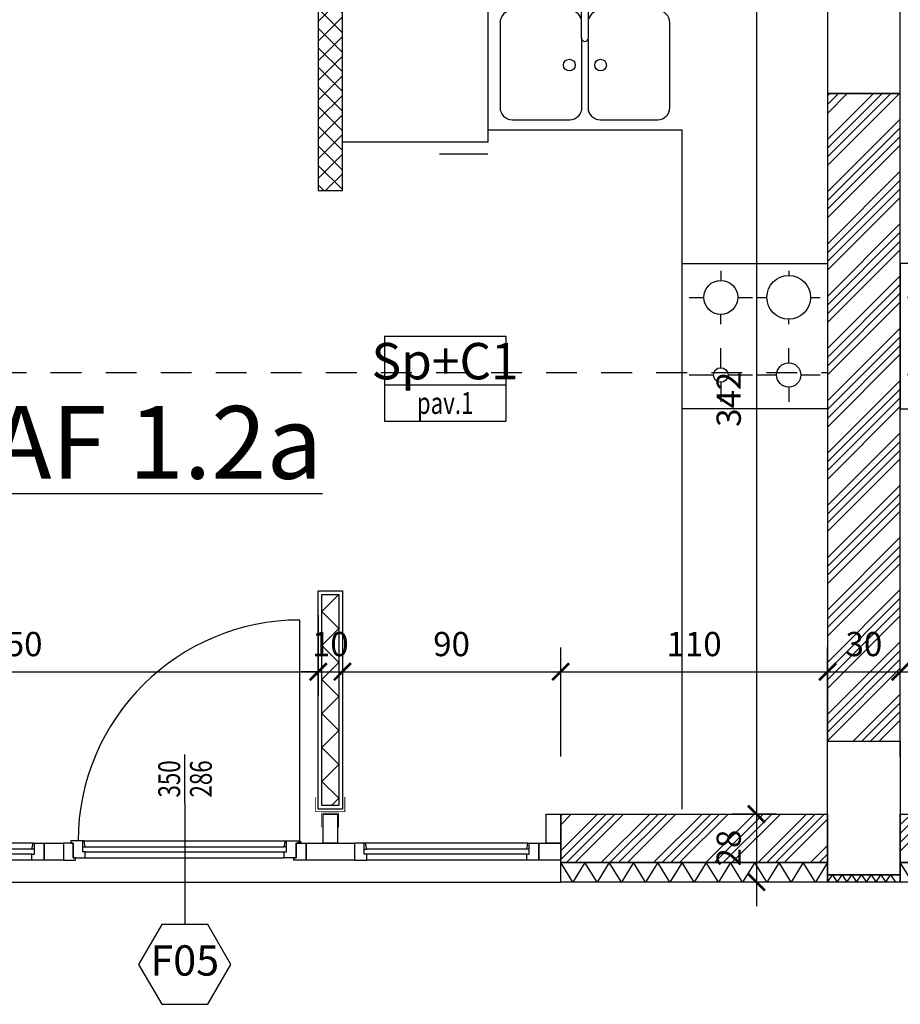
# Model space of a CAD drawing. Units: millimetres. Extents: x 777 to 1196, y 624 to 795.
# Drawn here: x 812 to 815, y 744 to 748 of the extents above; entities that cross this region are included whole.
import ezdxf
from ezdxf.enums import TextEntityAlignment as Align

# ---------------------------------------------------------------- set-up
doc = ezdxf.new("R2010")
doc.units = ezdxf.units.MM
doc.header["$PDMODE"] = 3
doc.linetypes.add('HIDDEN', pattern=[9.525, 6.35, -3.175])
doc.layers.get('Defpoints').update_dxf_attribs({"color": 9})
for name, color, linetype in [('a-etichette_finestre', 170, 'Continuous'), ('ARREDI', 9, 'Continuous'), ('CARTONGESSI', 8, 'Continuous'), ('Destinazione AAFF', 7, 'Continuous'), ('DESTINAZIONI', 9, 'Continuous'), ('INFISSI_SEZIONATI', 7, 'Continuous'), ('MURI_SEZIONATI', 7, 'Continuous'), ('pilastri', 6, 'Continuous'), ('PROIEZIONI_TRATTEGGIATE', 9, 'HIDDEN'), ('Quote_Planimetriche', 7, 'Continuous'), ('RETINI_MURI', 9, 'Continuous'), ('SOGLIE', 9, 'Continuous')]:
    doc.layers.add(name, color=color, linetype=linetype)
doc.layers.add('quote', color=9, linetype='Continuous', lineweight=18)
doc.styles.add('Destinazioni', font='ARIALN.TTF', dxfattribs={"height": 0.15})
doc.styles.add('Destinazioni_Principali', font='ARIALN.TTF', dxfattribs={"height": 0.3})
doc.styles.add('Etichette_finestre', font='arial.ttf', dxfattribs={"height": 0.125})
doc.styles.add('Q50', font='arial.ttf', dxfattribs={"height": 0.1})
doc.styles.add('Quote_Interne', font='txt.shx', dxfattribs={"width": 0.75, "height": 0.09})
doc.dimstyles.new('quote_50', dxfattribs={"dimtxt": 0.1, "dimasz": 0.07, "dimexe": 0.1, "dimexo": 0.1, "dimgap": 0.05, "dimtad": 1, "dimdec": 0, "dimlfac": 100, "dimzin": 1, "dimtxsty": 'Q50', "dimblk": 'ARCHTICK', "dimcen": 2.5, "dimdle": 0.1, "dimclrt": 7, "dimadec": 0, "dimazin": 0, "dimtfac": 1, "dimtdec": 0, "dimtix": 1, "dimtmove": 1, "dimatfit": 3, "dimfxl": 0.35, "dimfxlon": 1, "dimtfill": 1, "dimarcsym": 0})

# ---------------------------------------------------------------- blocks, each defined once
blk = doc.blocks.new('*U187')
at = {"layer": 'RETINI_MURI'}
h = blk.add_hatch(dxfattribs=at)
h.set_pattern_fill('ANSI34', color=256, scale=0.008, style=0)
h.paths.add_polyline_path([(-0.4, 0), (-0.4, 0.2), (0.7, 0.2), (0.7, 0)])
at = {"layer": 'MURI_SEZIONATI'}
for points in [[(-0.4, 0.2), (-0.4, 0.28), (0.7, 0.28), (0.7, 0.2)], [(-0.4, 0), (-0.4, 0.2), (0.7, 0.2), (0.7, 0)]]:
    blk.add_lwpolyline(points, close=True, dxfattribs=at)
at = {"layer": 'RETINI_MURI'}
for points in [[(-0.4, 0.2), (-0.35, 0.28), (-0.3, 0.2)], [(-0.3, 0.2), (-0.25, 0.28), (-0.2, 0.2)], [(-0.2, 0.2), (-0.15, 0.28), (-0.1, 0.2)], [(-0.1, 0.2), (-0.05, 0.28), (0, 0.2)], [(0, 0.2), (0.05, 0.28), (0.1, 0.2)], [(0.1, 0.2), (0.15, 0.28), (0.2, 0.2)], [(0.2, 0.2), (0.25, 0.28), (0.3, 0.2)], [(0.3, 0.2), (0.35, 0.28), (0.4, 0.2)], [(0.4, 0.2), (0.45, 0.28), (0.5, 0.2)], [(0.5, 0.2), (0.55, 0.28), (0.6, 0.2)], [(0.6, 0.2), (0.65, 0.28), (0.7, 0.2)]]:
    blk.add_lwpolyline(points, dxfattribs=at)
blk = doc.blocks.new('*U581')
at = {"layer": 'RETINI_MURI'}
h = blk.add_hatch(dxfattribs=at)
h.set_pattern_fill('ANSI34', color=256, scale=0.008, style=0)
h.paths.add_polyline_path([(0, 0), (0, 0.2), (0.7, 0.2), (0.7, 0)])
at = {"layer": 'MURI_SEZIONATI'}
for points in [[(0, 0.2), (0, 0.28), (0.7, 0.28), (0.7, 0.2)], [(0, 0), (0, 0.2), (0.7, 0.2), (0.7, 0)]]:
    blk.add_lwpolyline(points, close=True, dxfattribs=at)
at = {"layer": 'RETINI_MURI'}
for points in [[(0, 0.2), (0.05, 0.28), (0.1, 0.2)], [(0.1, 0.2), (0.15, 0.28), (0.2, 0.2)], [(0.2, 0.2), (0.25, 0.28), (0.3, 0.2)], [(0.3, 0.2), (0.35, 0.28), (0.4, 0.2)], [(0.4, 0.2), (0.45, 0.28), (0.5, 0.2)], [(0.5, 0.2), (0.55, 0.28), (0.6, 0.2)], [(0.6, 0.2), (0.65, 0.28), (0.7, 0.2)]]:
    blk.add_lwpolyline(points, dxfattribs=at)
blk = doc.blocks.new('*U394')
at = {"layer": 'MURI_SEZIONATI'}
blk.add_lwpolyline([(-0.1, 0), (-0.1, 0.03), (0.2, 0.03), (0.2, 0)], close=True, dxfattribs=at)
at = {"layer": 'RETINI_MURI'}
for points in [[(-0.1, 0), (-0.08, 0.03), (-0.06, 0)], [(-0.06, 0), (-0.04, 0.03), (-0.02, 0)], [(-0.02, 0), (0, 0.03), (0.02, 0)], [(0.02, 0), (0.04, 0.03), (0.06, 0)], [(0.06, 0), (0.08, 0.03), (0.1, 0)], [(0.1, 0), (0.12, 0.03), (0.14, 0)], [(0.14, 0), (0.16, 0.03), (0.18, 0)]]:
    blk.add_lwpolyline(points, dxfattribs=at)
blk = doc.blocks.new('Fornello')
blk.add_lwpolyline([(0.6, 0.6), (0.6, 0), (0, 0), (0, 0.6)], close=True)
for points in [[(0.16, 0.57), (0.16, 0.53)], [(0.44, 0.57), (0.44, 0.55)], [(0.03, 0.46), (0.09, 0.46)], [(0.23, 0.46), (0.29, 0.46)], [(0.31, 0.46), (0.35, 0.46)], [(0.53, 0.46), (0.57, 0.46)], [(0.16, 0.35), (0.16, 0.39)], [(0.44, 0.35), (0.44, 0.37)], [(0.16, 0.17), (0.16, 0.25)], [(0.44, 0.19), (0.44, 0.25)], [(0.03, 0.14), (0.13, 0.14)], [(0.19, 0.14), (0.29, 0.14)], [(0.31, 0.14), (0.39, 0.14)], [(0.49, 0.14), (0.57, 0.14)], [(0.16, 0.11), (0.16, 0.03)], [(0.44, 0.09), (0.44, 0.03)]]:
    blk.add_lwpolyline(points)
for centre, radius in [((0.16, 0.46), 0.07), ((0.44, 0.46), 0.09), ((0.16, 0.14), 0.03), ((0.44, 0.14), 0.05)]:
    blk.add_circle(centre, radius)
blk = doc.blocks.new('LAVELLO')
at = {"layer": 'ARREDI'}
for p, q in [((0.28, -0.0737), (0.28, 0)), ((0.32, -0.0737), (0.32, 0)), ((0.38, -0.0737), (0.38, 0)), ((0.42, -0.0737), (0.42, 0)), ((0.48, -0.0737), (0.48, 0)), ((0.52, -0.0737), (0.52, 0)), ((0.32, -0.0537), (0.28, -0.0537)), ((0.32, -0.0737), (0.28, -0.0737)), ((0.42, -0.0537), (0.38, -0.0537)), ((0.42, -0.0737), (0.38, -0.0737)), ((0.385, -0.2197), (0.385, -0.0737)), ((0.415, -0.2197), (0.415, -0.0737)), ((0.52, -0.0537), (0.48, -0.0537)), ((0.52, -0.0737), (0.48, -0.0737)), ((0.3375, -0.1077), (0.1, -0.1077)), ((0.7, -0.1077), (0.4625, -0.1077)), ((0.05, -0.1577), (0.05, -0.5077)), ((0.75, -0.5077), (0.75, -0.1577)), ((0.3875, -0.5077), (0.3875, -0.2266)), ((0.4125, -0.2266), (0.4125, -0.5077)), ((0.1, -0.5577), (0.3375, -0.5577)), ((0.4625, -0.5577), (0.7, -0.5577))]:
    blk.add_line(p, q, dxfattribs=at)
for centre in [(0.3356, -0.3327), (0.4644, -0.3327)]:
    blk.add_circle(centre, 0.0241, dxfattribs=at)
for centre, radius, start, end in [((0.1, -0.1577), 0.05, 90, 180), ((0.3375, -0.1577), 0.05, 18.1949, 90), ((0.4625, -0.1577), 0.05, 90, 161.8051), ((0.7, -0.1577), 0.05, 0, 90), ((0.4, -0.2197), 0.015, 180, 0), ((0.1, -0.5077), 0.05, 180, 270), ((0.3375, -0.5077), 0.05, 270, 0), ((0.4625, -0.5077), 0.05, 180, 270), ((0.7, -0.5077), 0.05, 270, 0)]:
    blk.add_arc(centre, radius, start, end, dxfattribs=at)
blk = doc.blocks.new('Cucina')
at = {"layer": 'ARREDI'}
for p, q in [((1.4, 3.4), (1.4, 0.6)), ((0.6, 0.7), (0.4, 0.7)), ((0.6, 0.65), (0, 0.65)), ((0.6, 0), (0.6, 0.65)), ((0.6, 0.6), (1.4, 0.6))]:
    blk.add_line(p, q, dxfattribs=at)
at = {"layer": 'ARREDI', "extrusion": (0, 0, -1), "zscale": -1, "rotation": 180}
for name, p in [('Fornello', (-1.4, 1.75)), ('LAVELLO', (-0.6, 0))]:
    blk.add_blockref(name, p, dxfattribs=at)
blk = doc.blocks.new('AF_1_2a_PR')
at = {"layer": 'RETINI_MURI'}
h = blk.add_hatch(dxfattribs=at)
h.set_pattern_fill('NET', color=256, scale=0.018, angle=45, style=0)
h.paths.add_polyline_path([(2.5, 9.82), (2.5, 6.45), (2.6, 6.45), (2.6, 9.82)])
h.paths.add_polyline_path([(3.7, 6.15), (3.7, 6.6), (3.6, 6.6), (3.6, 5.45), (3.7, 5.45), (3.7, 6.05), (5.7, 6.05), (5.7, 6.15)])
h.paths.add_polyline_path([(5.7, 3.5), (3.7, 3.5), (3.7, 3.7), (3.6, 3.7), (3.6, 2.55), (3.7, 2.55), (3.7, 3.4), (5.7, 3.4)])
h.paths.add_polyline_path([(2.65, 4.35), (1.95, 4.35), (1.95, 5.35), (0, 5.35), (0, 5.45), (2.65, 5.45), (2.65, 5.35), (2.05, 5.35), (2.05, 4.45), (2.65, 4.45)])
at = {"const_width": 0.003}
for points in [[(3.59, 0.05), (3.59, -0.01), (3.71, -0.01), (3.71, 0.05)], [(3.615, -0.075), (3.615, -0.015), (3.685, -0.015), (3.685, -0.075)]]:
    blk.add_lwpolyline(points, dxfattribs=at)
at = {"layer": 'CARTONGESSI'}
for points in [[(3.7, 0.9), (3.7, 0), (3.6, 0), (3.6, 0.9)], [(3.685, 0.885), (3.685, 0.015), (3.615, 0.015), (3.615, 0.885)]]:
    blk.add_lwpolyline(points, close=True, dxfattribs=at)
at = {"layer": 'CARTONGESSI', "color": 9}
blk.add_lwpolyline([(3.685, 0.885), (3.615, 0.815), (3.685, 0.745), (3.615, 0.675), (3.685, 0.605), (3.615, 0.535), (3.685, 0.465), (3.615, 0.395), (3.685, 0.325), (3.615, 0.255), (3.685, 0.185), (3.615, 0.115), (3.685, 0.045), (3.655, 0.015)], dxfattribs=at)
at = {"layer": 'MURI_SEZIONATI'}
blk.add_lwpolyline([(5.7, 3.5), (3.7, 3.5), (3.7, 3.7), (3.6, 3.7), (3.6, 2.55), (3.7, 2.55), (3.7, 3.4), (5.7, 3.4)], close=True, dxfattribs=at)
at = {"layer": 'PROIEZIONI_TRATTEGGIATE', "ltscale": 0.02}
blk.add_line((0, 1.8), (5.7, 1.8), dxfattribs=at)
at = {"layer": 'INFISSI_SEZIONATI', "xscale": -1, "rotation": 180}
blk.add_blockref('Cucina', (3.7, 3.4), dxfattribs=at)
blk = doc.blocks.new('AF_1_1c_PR')
at = {"layer": 'INFISSI_SEZIONATI', "rotation": 180}
blk.add_blockref('Cucina', (2, 3.4), dxfattribs=at)
blk = doc.blocks.new('Finestra_F05')
for points in [[(0.09, -0.06), (0, -0.06), (0, 0.01), (0.09, 0.01)], [(3.5, -0.06), (3.41, -0.06), (3.41, 0.01), (3.5, 0.01)]]:
    blk.add_lwpolyline(points, close=True)
at = {"layer": 'INFISSI_SEZIONATI', "color": 9}
for p, q in [((2.425, 0.015), (2.425, 0.93)), ((0.115, 0.015), (0.115, 0.78)), ((1.95, 0.175), (1.95, -0.325)), ((0.17, -0.005), (0.17, 0.02)), ((0.825, 0.02), (0.175, 0.02)), ((0.83, -0.005), (0.83, 0.02)), ((1.03, -0.015), (1.03, 0.01)), ((1.325, 0.01), (1.035, 0.01)), ((1.33, -0.015), (1.33, 0.01)), ((1.53, -0.005), (1.53, 0.02)), ((1.535, 0.02), (2.365, 0.02)), ((2.37, -0.005), (2.37, 0.02)), ((2.69, -0.015), (2.69, 0.01)), ((3.365, 0.01), (2.695, 0.01)), ((3.37, -0.015), (3.37, 0.01)), ((0.82, -0.005), (0.18, -0.005)), ((0.82, -0.025), (0.18, -0.025)), ((1.32, -0.015), (1.04, -0.015)), ((1.32, -0.035), (1.04, -0.035)), ((1.54, -0.005), (2.36, -0.005)), ((1.54, -0.025), (2.36, -0.025)), ((3.36, -0.015), (2.7, -0.015)), ((3.36, -0.035), (2.7, -0.035)), ((0.82, -0.05), (0.18, -0.05)), ((1.32, -0.06), (1.04, -0.06)), ((1.54, -0.05), (2.36, -0.05)), ((3.36, -0.06), (2.7, -0.06))]:
    blk.add_line(p, q, dxfattribs=at)
at = {"layer": 'INFISSI_SEZIONATI'}
for points in [[(0, 0.01), (0, 0.13), (0.06, 0.13), (0.06, 0.01)], [(0.98, 0.01), (0.98, 0.13), (0.92, 0.13), (0.92, 0.01)], [(2.52, 0.01), (2.52, 0.13), (2.58, 0.13), (2.58, 0.01)], [(3.44, 0.01), (3.44, 0.13), (3.5, 0.13), (3.5, 0.01)], [(0.09, 0.01), (0.09, -0.06), (0.14, -0.06), (0.14, -0.05), (0.13, -0.05), (0.13, 0.01)], [(0.13, -0.05), (0.18, -0.05), (0.18, -0.025), (0.17, -0.025), (0.17, -0.005), (0.18, -0.005), (0.175, 0.02), (0.12, 0.02), (0.12, 0.01), (0.13, 0.01)], [(0.87, -0.05), (0.82, -0.05), (0.82, -0.025), (0.83, -0.025), (0.83, -0.005), (0.82, -0.005), (0.825, 0.02), (0.88, 0.02), (0.88, 0.01), (0.87, 0.01)], [(0.91, 0.01), (0.91, -0.06), (0.86, -0.06), (0.86, -0.05), (0.87, -0.05), (0.87, 0.01)], [(0.91, 0.01), (0.99, 0.01), (0.99, -0.06), (0.91, -0.06)], [(0.99, -0.06), (1.04, -0.06), (1.04, -0.035), (1.03, -0.035), (1.03, -0.015), (1.04, -0.015), (1.035, 0.01), (0.99, 0.01)], [(1.37, -0.06), (1.32, -0.06), (1.32, -0.035), (1.33, -0.035), (1.33, -0.015), (1.32, -0.015), (1.325, 0.01), (1.37, 0.01)], [(1.37, 0.01), (1.45, 0.01), (1.45, -0.06), (1.37, -0.06)], [(1.45, 0.01), (1.45, -0.06), (1.5, -0.06), (1.5, -0.05), (1.49, -0.05), (1.49, 0.01)], [(1.49, -0.05), (1.54, -0.05), (1.54, -0.025), (1.53, -0.025), (1.53, -0.005), (1.54, -0.005), (1.535, 0.02), (1.48, 0.02), (1.48, 0.01), (1.49, 0.01)], [(2.41, -0.05), (2.36, -0.05), (2.36, -0.025), (2.37, -0.025), (2.37, -0.005), (2.36, -0.005), (2.365, 0.02), (2.42, 0.02), (2.42, 0.01), (2.41, 0.01)], [(2.45, 0.01), (2.45, -0.06), (2.4, -0.06), (2.4, -0.05), (2.41, -0.05), (2.41, 0.01)], [(2.45, 0.01), (2.65, 0.01), (2.65, -0.06), (2.45, -0.06)], [(2.65, -0.06), (2.7, -0.06), (2.7, -0.035), (2.69, -0.035), (2.69, -0.015), (2.7, -0.015), (2.695, 0.01), (2.65, 0.01)], [(3.41, -0.06), (3.36, -0.06), (3.36, -0.035), (3.37, -0.035), (3.37, -0.015), (3.36, -0.015), (3.365, 0.01), (3.41, 0.01)]]:
    blk.add_lwpolyline(points, close=True, dxfattribs=at)
for centre in [(0.115, 0.015), (2.425, 0.015)]:
    blk.add_circle(centre, 0.004, dxfattribs=at)
at = {"layer": 'INFISSI_SEZIONATI', "color": 9}
for centre, radius, start, end in [((2.425, 0.015), 0.915, 90, 179.6869), ((0.115, 0.015), 0.765, 0.3745, 90)]:
    blk.add_arc(centre, radius, start, end, dxfattribs=at)
at = {"layer": 'SOGLIE'}
blk.add_line((0, -0.15), (3.5, -0.15), dxfattribs=at)
blk = doc.blocks.new('*U129')
at = {"layer": 'RETINI_MURI'}
h = blk.add_hatch(dxfattribs=at)
h.set_pattern_fill('ANSI34', color=256, scale=0.008, style=0)
h.paths.add_polyline_path([(0, 0), (0, 0.3), (2.67, 0.3), (2.67, 0)])
at = {"layer": 'MURI_SEZIONATI'}
blk.add_lwpolyline([(0, 0), (0, 0.3), (2.67, 0.3), (2.67, 0)], close=True, dxfattribs=at)
blk = doc.blocks.new('Codice_Infissi_Esterni')
blk.add_lwpolyline([(-0.095, 0.1645), (-0.19, 0), (-0.095, -0.1645), (0.095, -0.1645), (0.19, 0), (0.095, 0.1645)], close=True)
at = {"color": 7, "style": 'Etichette_finestre'}
blk.add_attdef('W02', text='', height=0.125, dxfattribs=at).set_placement((0, 0), align=Align.MIDDLE)
blk = doc.blocks.new('Dim_Vani_Porta')
at = {"layer": 'Quote_Planimetriche'}
blk.add_line((-0.1, 0), (0.1, 0), dxfattribs=at)
at = {"layer": 'Quote_Planimetriche', "style": 'Quote_Interne', "width": 0.75}
for p in [(0, 0.0192), (0, -0.1115)]:
    blk.add_attdef('XX', text='', height=0.09, dxfattribs=at).set_placement(p, align=Align.CENTER)
blk = doc.blocks.new('Destinazione_Pavimento')
for p, q in [((0, 0.35), (0.5, 0.35)), ((0, 0.35), (0, 0)), ((0.5, 0.35), (0.5, 0)), ((0, 0.15), (0.5, 0.15)), ((0, 0), (0.5, 0))]:
    blk.add_line(p, q)
at = {"color": 7, "style": 'Destinazioni'}
blk.add_attdef('XX', text='', height=0.15, dxfattribs=at).set_placement((0.25, 0.1723), align=Align.CENTER)
at = {"color": 7, "style": 'Q50', "width": 0.75}
blk.add_attdef('XX', text='', height=0.09, dxfattribs=at).set_placement((0.25, 0.0297), align=Align.CENTER)
blk = doc.blocks.new('_ArchTick')
at = {"color": 0, "linetype": 'ByBlock', "const_width": 0.15}
blk.add_lwpolyline([(-0.5, -0.5), (0.5, 0.5)], dxfattribs=at)
blk = doc.blocks.new('*D1286')
at = {"layer": 'Defpoints', "color": 0, "transparency": 16777216}
for p in [(812.9242, 745.273), (812.9242, 744.9399), (810.4242, 744.353)]:
    blk.add_point(p, dxfattribs=at)
at = {"layer": 'quote', "color": 0, "lineweight": -2, "transparency": 16777216}
for p, q in [((812.9242, 745.173), (812.9242, 744.8399)), ((810.4242, 744.5899), (810.4242, 745.0399)), ((810.3242, 744.9399), (813.0242, 744.9399))]:
    blk.add_line(p, q, dxfattribs=at)
at = {"layer": 'quote', "color": 0, "lineweight": -2, "transparency": 16777216, "xscale": 0.07, "yscale": 0.07, "zscale": 0.07, "rotation": 180}
blk.add_blockref('_ArchTick', (810.4242, 744.9399), dxfattribs=at)
at = {"layer": 'quote', "color": 0, "lineweight": -2, "transparency": 16777216, "xscale": 0.07, "yscale": 0.07, "zscale": 0.07}
blk.add_blockref('_ArchTick', (812.9242, 744.9399), dxfattribs=at)
at = {"layer": 'quote', "color": 7, "transparency": 16777216, "insert": (811.6742, 745.041), "char_height": 0.1, "attachment_point": 5, "style": 'Q50', "bg_fill": 3, "box_fill_scale": 1.1, "bg_fill_color": 256, "bg_fill_true_color": 13158600, "bg_fill_transparency": 0}
blk.add_mtext('250', dxfattribs=at)
blk = doc.blocks.new('*D1287')
at = {"layer": 'Defpoints', "color": 0, "transparency": 16777216}
for p in [(812.9242, 745.273), (813.0242, 745.273), (813.0242, 744.9399)]:
    blk.add_point(p, dxfattribs=at)
at = {"layer": 'quote', "color": 0, "lineweight": -2, "transparency": 16777216}
for p, q in [((812.9242, 745.173), (812.9242, 744.8399)), ((813.0242, 745.173), (813.0242, 744.8399)), ((812.9242, 744.9399), (812.8542, 744.9399)), ((812.9242, 744.9399), (813.0242, 744.9399)), ((813.0242, 744.9399), (813.0942, 744.9399))]:
    blk.add_line(p, q, dxfattribs=at)
at = {"layer": 'quote', "color": 0, "lineweight": -2, "transparency": 16777216, "xscale": 0.07, "yscale": 0.07, "zscale": 0.07}
blk.add_blockref('_ArchTick', (812.9242, 744.9399), dxfattribs=at)
at = {"layer": 'quote', "color": 0, "lineweight": -2, "transparency": 16777216, "xscale": 0.07, "yscale": 0.07, "zscale": 0.07, "rotation": 180}
blk.add_blockref('_ArchTick', (813.0242, 744.9399), dxfattribs=at)
at = {"layer": 'quote', "color": 7, "transparency": 16777216, "insert": (812.9742, 745.041), "char_height": 0.1, "attachment_point": 5, "style": 'Q50', "bg_fill": 3, "box_fill_scale": 1.1, "bg_fill_color": 256, "bg_fill_true_color": 13158600, "bg_fill_transparency": 0}
blk.add_mtext('10', dxfattribs=at)
blk = doc.blocks.new('*D1288')
at = {"layer": 'Defpoints', "color": 0, "transparency": 16777216}
for p in [(813.0242, 745.273), (813.9242, 744.9399), (813.9242, 744.353)]:
    blk.add_point(p, dxfattribs=at)
at = {"layer": 'quote', "color": 0, "lineweight": -2, "transparency": 16777216}
for p, q in [((813.0242, 745.173), (813.0242, 744.8399)), ((813.9242, 744.5899), (813.9242, 745.0399)), ((812.9242, 744.9399), (814.0242, 744.9399))]:
    blk.add_line(p, q, dxfattribs=at)
at = {"layer": 'quote', "color": 0, "lineweight": -2, "transparency": 16777216, "xscale": 0.07, "yscale": 0.07, "zscale": 0.07, "rotation": 180}
blk.add_blockref('_ArchTick', (813.0242, 744.9399), dxfattribs=at)
at = {"layer": 'quote', "color": 0, "lineweight": -2, "transparency": 16777216, "xscale": 0.07, "yscale": 0.07, "zscale": 0.07}
blk.add_blockref('_ArchTick', (813.9242, 744.9399), dxfattribs=at)
at = {"layer": 'quote', "color": 7, "transparency": 16777216, "insert": (813.4742, 745.041), "char_height": 0.1, "attachment_point": 5, "style": 'Q50', "bg_fill": 3, "box_fill_scale": 1.1, "bg_fill_color": 256, "bg_fill_true_color": 13158600, "bg_fill_transparency": 0}
blk.add_mtext('90', dxfattribs=at)
blk = doc.blocks.new('*D1289')
at = {"layer": 'Defpoints', "color": 0, "transparency": 16777216}
for p in [(815.0242, 744.9399), (813.9242, 744.353), (815.0242, 744.353)]:
    blk.add_point(p, dxfattribs=at)
at = {"layer": 'quote', "color": 0, "lineweight": -2, "transparency": 16777216}
for p, q in [((813.9242, 744.5899), (813.9242, 745.0399)), ((815.0242, 744.5899), (815.0242, 745.0399)), ((813.8242, 744.9399), (815.1242, 744.9399))]:
    blk.add_line(p, q, dxfattribs=at)
at = {"layer": 'quote', "color": 0, "lineweight": -2, "transparency": 16777216, "xscale": 0.07, "yscale": 0.07, "zscale": 0.07, "rotation": 180}
blk.add_blockref('_ArchTick', (813.9242, 744.9399), dxfattribs=at)
at = {"layer": 'quote', "color": 0, "lineweight": -2, "transparency": 16777216, "xscale": 0.07, "yscale": 0.07, "zscale": 0.07}
blk.add_blockref('_ArchTick', (815.0242, 744.9399), dxfattribs=at)
at = {"layer": 'quote', "color": 7, "transparency": 16777216, "insert": (814.4742, 745.041), "char_height": 0.1, "attachment_point": 5, "style": 'Q50', "bg_fill": 3, "box_fill_scale": 1.1, "bg_fill_color": 256, "bg_fill_true_color": 13158600, "bg_fill_transparency": 0}
blk.add_mtext('110', dxfattribs=at)
blk = doc.blocks.new('*D1290')
at = {"layer": 'Defpoints', "color": 0, "transparency": 16777216}
for p in [(815.3242, 744.9399), (815.0242, 744.353), (815.3242, 744.353)]:
    blk.add_point(p, dxfattribs=at)
at = {"layer": 'quote', "color": 0, "lineweight": -2, "transparency": 16777216}
for p, q in [((815.0242, 744.5899), (815.0242, 745.0399)), ((815.3242, 744.5899), (815.3242, 745.0399)), ((814.9242, 744.9399), (815.4242, 744.9399))]:
    blk.add_line(p, q, dxfattribs=at)
at = {"layer": 'quote', "color": 0, "lineweight": -2, "transparency": 16777216, "xscale": 0.07, "yscale": 0.07, "zscale": 0.07, "rotation": 180}
blk.add_blockref('_ArchTick', (815.0242, 744.9399), dxfattribs=at)
at = {"layer": 'quote', "color": 0, "lineweight": -2, "transparency": 16777216, "xscale": 0.07, "yscale": 0.07, "zscale": 0.07}
blk.add_blockref('_ArchTick', (815.3242, 744.9399), dxfattribs=at)
at = {"layer": 'quote', "color": 7, "transparency": 16777216, "insert": (815.1742, 745.041), "char_height": 0.1, "attachment_point": 5, "style": 'Q50', "bg_fill": 3, "box_fill_scale": 1.1, "bg_fill_color": 256, "bg_fill_true_color": 13158600, "bg_fill_transparency": 0}
blk.add_mtext('30', dxfattribs=at)
blk = doc.blocks.new('*D1291')
at = {"layer": 'Defpoints', "color": 0, "transparency": 16777216}
for p in [(816.0242, 744.9399), (815.3242, 744.353), (816.0242, 744.353)]:
    blk.add_point(p, dxfattribs=at)
at = {"layer": 'quote', "color": 0, "lineweight": -2, "transparency": 16777216}
for p, q in [((815.3242, 744.5899), (815.3242, 745.0399)), ((816.0242, 744.5899), (816.0242, 745.0399)), ((815.2242, 744.9399), (816.1242, 744.9399))]:
    blk.add_line(p, q, dxfattribs=at)
at = {"layer": 'quote', "color": 0, "lineweight": -2, "transparency": 16777216, "xscale": 0.07, "yscale": 0.07, "zscale": 0.07, "rotation": 180}
blk.add_blockref('_ArchTick', (815.3242, 744.9399), dxfattribs=at)
at = {"layer": 'quote', "color": 0, "lineweight": -2, "transparency": 16777216, "xscale": 0.07, "yscale": 0.07, "zscale": 0.07}
blk.add_blockref('_ArchTick', (816.0242, 744.9399), dxfattribs=at)
at = {"layer": 'quote', "color": 7, "transparency": 16777216, "insert": (815.6742, 745.041), "char_height": 0.1, "attachment_point": 5, "style": 'Q50', "bg_fill": 3, "box_fill_scale": 1.1, "bg_fill_color": 256, "bg_fill_true_color": 13158600, "bg_fill_transparency": 0}
blk.add_mtext('70', dxfattribs=at)
blk = doc.blocks.new('*D1360')
at = {"layer": 'Defpoints', "color": 0, "transparency": 16777216}
for p in [(814.9124, 747.773), (814.7308, 744.353), (814.9124, 744.353)]:
    blk.add_point(p, dxfattribs=at)
at = {"layer": 'quote', "color": 0, "lineweight": -2, "transparency": 16777216}
for p, q in [((814.7308, 747.873), (814.7308, 744.253)), ((814.8124, 747.773), (814.6308, 747.773)), ((814.8124, 744.353), (814.6308, 744.353))]:
    blk.add_line(p, q, dxfattribs=at)
at = {"layer": 'quote', "color": 0, "lineweight": -2, "transparency": 16777216, "xscale": 0.07, "yscale": 0.07, "zscale": 0.07}
for p, rotation in [((814.7308, 747.773), 90), ((814.7308, 744.353), 270)]:
    blk.add_blockref('_ArchTick', p, dxfattribs=dict(at, rotation=rotation))
at = {"layer": 'quote', "color": 7, "transparency": 16777216, "insert": (814.6297, 746.063), "char_height": 0.1, "attachment_point": 5, "rotation": 90, "style": 'Q50', "bg_fill": 3, "box_fill_scale": 1.1, "bg_fill_color": 256, "bg_fill_true_color": 13158600, "bg_fill_transparency": 0}
blk.add_mtext('342', dxfattribs=at)
blk = doc.blocks.new('*D1361')
at = {"layer": 'Defpoints', "color": 0, "transparency": 16777216}
for p in [(814.9124, 744.353), (814.7308, 744.073), (814.9124, 744.073)]:
    blk.add_point(p, dxfattribs=at)
at = {"layer": 'quote', "color": 0, "lineweight": -2, "transparency": 16777216}
for p, q in [((814.7308, 744.453), (814.7308, 743.973)), ((814.8124, 744.353), (814.6308, 744.353)), ((814.8124, 744.073), (814.6308, 744.073))]:
    blk.add_line(p, q, dxfattribs=at)
at = {"layer": 'quote', "color": 0, "lineweight": -2, "transparency": 16777216, "xscale": 0.07, "yscale": 0.07, "zscale": 0.07}
for p, rotation in [((814.7308, 744.353), 90), ((814.7308, 744.073), 270)]:
    blk.add_blockref('_ArchTick', p, dxfattribs=dict(at, rotation=rotation))
at = {"layer": 'quote', "color": 7, "transparency": 16777216, "insert": (814.6297, 744.213), "char_height": 0.1, "attachment_point": 5, "rotation": 90, "style": 'Q50', "bg_fill": 3, "box_fill_scale": 1.1, "bg_fill_color": 256, "bg_fill_true_color": 13158600, "bg_fill_transparency": 0}
blk.add_mtext('28', dxfattribs=at)

msp = doc.modelspace()

# ---------------------------------------------------------------- linework, layer by layer
at = {"layer": 'pilastri'}
for points in [[(815.0242, 747.323), (815.3242, 747.323), (815.3242, 747.873), (815.0242, 747.873)], [(815.0242, 744.653), (815.3242, 744.653), (815.3242, 744.103), (815.0242, 744.103)]]:
    msp.add_lwpolyline(points, close=True, dxfattribs=at)

# ---------------------------------------------------------------- block references
for name, p in [('AF_1_2a_PR', (809.3242, 744.373)), ('AF_1_1c_PR', (815.3242, 744.373)), ('*U394', (815.1242, 744.073))]:
    msp.add_blockref(name, p)
at = {"xscale": -1, "rotation": 90}
msp.add_blockref('*U129', (815.3242, 747.323), dxfattribs=at)
at = {"rotation": 180}
for name, p in [('*U187', (814.6242, 744.353)), ('*U581', (816.0242, 744.353))]:
    msp.add_blockref(name, p, dxfattribs=at)
at = {"layer": 'a-etichette_finestre'}
ref = msp.add_blockref('Dim_Vani_Porta', (812.3742, 744.498), dxfattribs=dict(at, rotation=90))
ref.add_attrib('XX', '350', dxfattribs={"layer": 'Quote_Planimetriche', "height": 0.09, "rotation": 90, "style": 'Quote_Interne', "width": 0.75}).set_placement((812.3551, 744.498), align=Align.CENTER)
ref.add_attrib('XX', '286', dxfattribs={"layer": 'Quote_Planimetriche', "height": 0.09, "rotation": 90, "style": 'Quote_Interne', "width": 0.75}).set_placement((812.4857, 744.498), align=Align.CENTER)
msp.add_blockref('Codice_Infissi_Esterni', (812.3742, 743.7335), dxfattribs=at).add_auto_attribs({'W02': 'F05'})
at = {"layer": 'DESTINAZIONI'}
ref = msp.add_blockref('Destinazione_Pavimento', (813.1976, 745.9727), dxfattribs=at)
ref.add_attrib('XX', 'Sp+C1', dxfattribs={"layer": '0', "color": 7, "height": 0.15, "style": 'Destinazioni'}).set_placement((813.4476, 746.1451), align=Align.CENTER)
ref.add_attrib('XX', 'pav.1', dxfattribs={"layer": '0', "color": 7, "height": 0.09, "style": 'Q50', "width": 0.75}).set_placement((813.4476, 746.0025), align=Align.CENTER)
at = {"layer": 'INFISSI_SEZIONATI'}
msp.add_blockref('Finestra_F05', (810.4242, 744.223), dxfattribs=at)

# ---------------------------------------------------------------- texts
at = {"layer": 'Destinazione AAFF', "color": 7, "insert": (812.259, 746.0352), "char_height": 0.3, "width": 1.514103, "attachment_point": 2, "style": 'Destinazioni_Principali'}
msp.add_mtext('{\\LAF 1.2a}', dxfattribs=at)

# ---------------------------------------------------------------- next in the draw order: dimensions: what is measured, and where the dimension line sits
at = {"layer": 'quote'}
dim = msp.add_linear_dim(base=(812.9242, 744.9399), p1=(810.4242, 744.353), p2=(812.9242, 745.273), dimstyle='quote_50', dxfattribs=at)
dim.commit()
dim.dimension.update_dxf_attribs({"geometry": '*D1286', "text_midpoint": (811.6742, 745.041)})

# ---------------------------------------------------------------- next in the draw order: dimensions: what is measured, and where the dimension line sits
dim = msp.add_linear_dim(base=(813.0242, 744.9399), p1=(812.9242, 745.273), p2=(813.0242, 745.273), dimstyle='quote_50', dxfattribs=at)
dim.commit()
dim.dimension.update_dxf_attribs({"geometry": '*D1287', "text_midpoint": (812.9742, 745.041)})

# ---------------------------------------------------------------- next in the draw order: dimensions: what is measured, and where the dimension line sits
dim = msp.add_linear_dim(base=(813.9242, 744.9399), p1=(813.0242, 745.273), p2=(813.9242, 744.353), dimstyle='quote_50', dxfattribs=at)
dim.commit()
dim.dimension.update_dxf_attribs({"geometry": '*D1288', "text_midpoint": (813.4742, 745.041)})

# ---------------------------------------------------------------- next in the draw order: dimensions: what is measured, and where the dimension line sits
dim = msp.add_linear_dim(base=(815.0242, 744.9399), p1=(813.9242, 744.353), p2=(815.0242, 744.353), dimstyle='quote_50', dxfattribs=at)
dim.commit()
dim.dimension.update_dxf_attribs({"geometry": '*D1289', "text_midpoint": (814.4742, 745.041)})

# ---------------------------------------------------------------- next in the draw order: dimensions: what is measured, and where the dimension line sits
dim = msp.add_linear_dim(base=(815.3242, 744.9399), p1=(815.0242, 744.353), p2=(815.3242, 744.353), dimstyle='quote_50', dxfattribs=at)
dim.commit()
dim.dimension.update_dxf_attribs({"geometry": '*D1290', "text_midpoint": (815.1742, 745.041)})

# ---------------------------------------------------------------- next in the draw order: dimensions: what is measured, and where the dimension line sits
dim = msp.add_linear_dim(base=(814.7308, 744.353), p1=(814.9124, 747.773), p2=(814.9124, 744.353), angle=90, dimstyle='quote_50', dxfattribs=at)
dim.commit()
dim.dimension.update_dxf_attribs({"geometry": '*D1360', "text_midpoint": (814.6297, 746.063)})
dim = msp.add_linear_dim(base=(816.0242, 744.9399), p1=(815.3242, 744.353), p2=(816.0242, 744.353), dimstyle='quote_50', dxfattribs=at)
dim.commit()
dim.dimension.update_dxf_attribs({"geometry": '*D1291', "text_midpoint": (815.6742, 745.041)})

# ---------------------------------------------------------------- next in the draw order: dimensions: what is measured, and where the dimension line sits
dim = msp.add_linear_dim(base=(814.7308, 744.073), p1=(814.9124, 744.353), p2=(814.9124, 744.073), angle=90, dimstyle='quote_50', dxfattribs=at)
dim.commit()
dim.dimension.update_dxf_attribs({"geometry": '*D1361', "text_midpoint": (814.6297, 744.213)})

doc.saveas('drawing.dxf')
